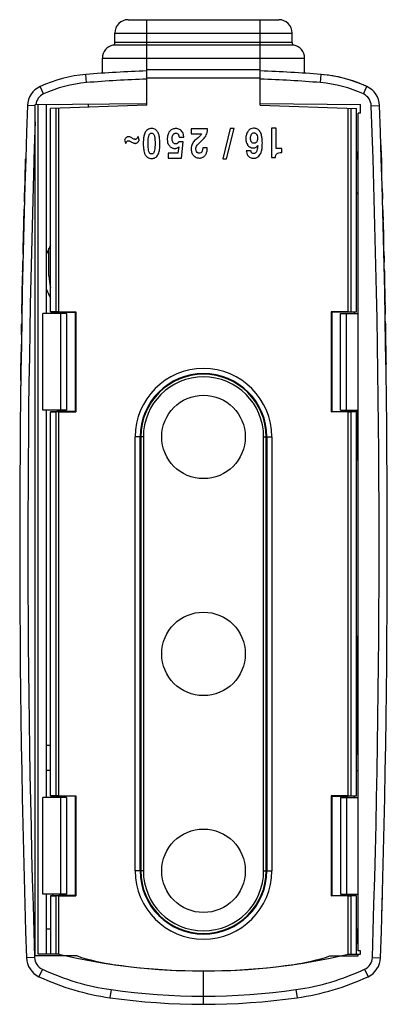
# Model space of a CAD drawing. Units: millimetres. Extents: x -11 to 11, y -20.9 to 38.1.
import ezdxf

# ---------------------------------------------------------------- set-up
doc = ezdxf.new("R2010")
doc.units = ezdxf.units.MM
doc.header["$LTSCALE"] = 30.734
doc.layers.get('0').update_dxf_attribs({"linetype": 'CONTINUOUS'})
for name, color, linetype in [('ASSI', 7, 'CONTINUOUS'), ('DRAFT', 7, 'CONTINUOUS'), ('RACCORDO', 7, 'CONTINUOUS')]:
    doc.layers.add(name, color=color, linetype=linetype)

msp = doc.modelspace()

# ---------------------------------------------------------------- linework, layer by layer
at = {"color": 7, "linetype": 'CONTINUOUS'}
for p, q in [((-10.077, 33.005), (-3.4, 33.063)), ((-10.077, -18.007), (-10.077, 33.005)), ((-9.9, -17.907), (-9.9, 33.006)), ((-3.4, 32.974), (-9.15, 32.773)), ((-9.15, 20.591), (-9.15, 32.773)), ((-8.821, 20.593), (-8.821, 32.785)), ((3.4, 32.974), (9.15, 32.773)), ((8.821, 32.785), (8.821, 20.593)), ((9.15, 20.591), (9.15, 32.773)), ((9.25, -17.702), (9.25, 32.493)), ((9.4, 32.493), (9.25, 32.493)), ((9.4, 32.493), (9.4, 33.011)), ((-0.738, 31.554), (-0.738, 31.248)), ((0.242, 31.554), (-0.738, 31.554)), ((1.6, 31.572), (1.151, 29.752)), ((1.383, 29.752), (1.831, 31.572)), ((1.831, 31.572), (1.6, 31.572)), ((4.068, 31.585), (4.068, 29.834)), ((4.351, 31.585), (4.068, 31.585)), ((4.351, 30.379), (4.351, 31.585)), ((-4.726, 30.882), (-4.658, 30.674)), ((-3.848, 30.882), (-3.917, 31.091)), ((-1.224, 30.764), (-1.477, 30.779)), ((-1.463, 31.055), (-1.18, 31.055)), ((-1.323, 29.802), (-1.224, 30.764)), ((-0.738, 31.248), (-0.113, 31.248)), ((-2.112, 30.093), (-2.112, 29.802)), ((-1.528, 30.093), (-2.112, 30.093)), ((-1.477, 30.472), (-1.528, 30.093)), ((0.227, 30.422), (-0.048, 30.422)), ((2.842, 30.235), (2.561, 30.235)), ((4.692, 30.379), (4.351, 30.379)), ((4.692, 30.138), (4.692, 30.379)), ((-10.639, 29.734), (-10.665, 29.734)), ((-2.112, 29.802), (-1.323, 29.802)), ((1.151, 29.752), (1.383, 29.752)), ((4.068, 29.834), (4.3, 29.834)), ((10.629, 30.065), (10.655, 30.065)), ((-10.661, 29.013), (-10.687, 29.013)), ((10.648, 29.425), (10.675, 29.425)), ((-10.68, 28.372), (-10.699, 28.372)), ((-10.697, 27.813), (-10.722, 27.813)), ((10.692, 27.971), (10.718, 27.971)), ((-10.714, 27.173), (-10.74, 27.173)), ((10.71, 27.331), (10.736, 27.331)), ((-10.726, 26.746), (-10.752, 26.746)), ((10.727, 26.691), (10.753, 26.691)), ((-10.743, 26.106), (-10.769, 26.106)), ((10.744, 26.051), (10.77, 26.051)), ((-10.748, 25.904), (-10.771, 25.904)), ((10.76, 25.446), (10.786, 25.446)), ((-10.773, 24.893), (-10.796, 24.893)), ((10.775, 24.806), (10.802, 24.806)), ((-10.778, 24.691), (-10.805, 24.691)), ((10.79, 24.201), (10.816, 24.201)), ((-10.804, 23.625), (-10.83, 23.625)), ((-10.794, 24.051), (-10.82, 24.051)), ((10.805, 23.561), (10.831, 23.561)), ((10.815, 23.134), (10.841, 23.134)), ((-10.818, 22.985), (-10.844, 22.985)), ((10.828, 22.494), (10.855, 22.494)), ((-10.831, 22.38), (-10.857, 22.38)), ((10.833, 22.292), (10.856, 22.292)), ((-10.844, 21.74), (-10.871, 21.74)), ((10.854, 21.281), (10.876, 21.281)), ((-10.857, 21.134), (-10.883, 21.134)), ((10.858, 21.079), (10.884, 21.079)), ((-10.869, 20.494), (-10.895, 20.494)), ((-9.614, 14.693), (-9.614, 20.493)), ((-8.821, 20.593), (-9.15, 20.593)), ((8.821, 20.593), (9.15, 20.593)), ((10.87, 20.439), (10.896, 20.439)), ((-10.88, 19.854), (-10.906, 19.854)), ((10.877, 20.012), (10.904, 20.012)), ((-10.891, 19.214), (-10.918, 19.214)), ((10.888, 19.372), (10.915, 19.372)), ((10.898, 18.814), (10.916, 18.814)), ((-10.915, 17.76), (-10.941, 17.76)), ((10.909, 18.172), (10.935, 18.172)), ((-10.924, 17.12), (-10.95, 17.12)), ((10.919, 17.451), (10.945, 17.451)), ((-9.4, -8.507), (-9.4, 14.693)), ((-9.15, -8.409), (-9.15, 14.595)), ((-9.15, 14.592), (-8.821, 14.592)), ((-8.821, -8.407), (-8.821, 14.592)), ((8.821, 14.592), (8.821, -8.407)), ((9.15, 14.592), (8.821, 14.592)), ((9.15, -8.409), (9.15, 14.595)), ((-3.775, -12.907), (-3.775, 13.093)), ((3.775, -12.907), (3.775, 13.093)), ((-3.775, 8.593), (-3.75, 8.593)), ((3.775, 8.593), (3.75, 8.593)), ((-3.775, 3.593), (-3.75, 3.593)), ((3.775, 3.593), (3.75, 3.593)), ((-3.75, -3.407), (-3.775, -3.407)), ((3.775, -3.407), (3.75, -3.407)), ((-9.614, -14.307), (-9.614, -8.507)), ((-8.821, -8.407), (-9.15, -8.407)), ((-3.75, -8.407), (-3.775, -8.407)), ((3.775, -8.407), (3.75, -8.407)), ((8.821, -8.407), (9.15, -8.407)), ((-9.4, -17.907), (-9.4, -14.307)), ((-9.15, -14.405), (-9.15, -17.907)), ((-9.15, -14.408), (-8.821, -14.408)), ((-8.821, -17.907), (-8.821, -14.408)), ((9.15, -14.408), (8.821, -14.408)), ((8.821, -14.408), (8.821, -17.907)), ((9.15, -17.907), (9.15, -14.405)), ((-7.571, -18.007), (-10.077, -18.007)), ((-8.66, -17.907), (-9.9, -17.907)), ((7.571, -18.007), (9.25, -18.007)), ((8.66, -17.907), (9.4, -17.907)), ((9.4, -17.702), (9.25, -17.702)), ((9.25, -18.007), (9.25, -17.907)), ((9.4, -17.907), (9.4, -17.702))]:
    msp.add_line(p, q, dxfattribs=at)
at = {"color": 250, "linetype": 'CONTINUOUS'}
msp.add_line((-10.077, 32.937), (-10.533, 32.953), dxfattribs=at)
at = {"color": 7, "linetype": 'CONTINUOUS'}
for centre in [(0, 13.093), (0, 0.093), (0, -12.907)]:
    msp.add_circle(centre, 2.5, dxfattribs=at)
for centre, radius, start, end in [((6.4, 26.836), 8, 67.25334, 84.36011), ((6.4, 26.836), 8, 65.21103, 67.23448), ((9.234, 32.907), 1.3, 59.92304, 60.36935), ((-28.577, 28.25), 39.273, 2.64847, 4.05668), ((739, 6.493), 750.025, 178.224276, 178.279371), ((-739, 6.493), 750.025, 1.752127, 1.801045), ((83.299, 27.051), 94.007, 178.80426, 179.19524), ((-28.393, 28.808), 39.073, 359.47513, 0.90461), ((739, 6.493), 750.018, 178.328372, 178.371062), ((739, 6.493), 750.025, 178.371085, 178.419997), ((-739, 6.493), 750.025, 1.592082, 1.640994), ((739, 6.493), 750.025, 178.452604, 178.501514), ((-739, 6.493), 750.025, 1.494263, 1.543173), ((28.303, 25.662), 39.075, 179.34913, 179.64541), ((-20.807, 24.124), 31.621, 2.39658, 3.49279), ((739, 6.493), 750.022, 178.516948, 178.59419), ((-739, 6.493), 750.025, 1.399116, 1.448023), ((28.339, 23.162), 39.173, 177.46683, 177.76262), ((-20.698, 24.558), 31.501, 359.34938, 0.45001), ((739, 6.493), 750.025, 178.609636, 178.658543), ((-739, 6.493), 750.025, 1.303972, 1.352877), ((739, 6.493), 750.025, 178.691147, 178.740051), ((-739, 6.493), 750.025, 1.222464, 1.271369), ((20.726, 21.187), 31.605, 176.74095, 177.8376), ((-28.223, 22.238), 39.079, 0.07859, 0.37484), ((739, 6.493), 750.025, 178.786288, 178.83519), ((-739, 6.493), 750.022, 1.129797, 1.207031), ((20.634, 21.621), 31.505, 179.78434, 180.88484), ((-28.246, 19.739), 39.153, 1.96155, 2.25742), ((739, 6.493), 750.025, 178.881424, 178.930325), ((-739, 6.493), 750.025, 1.065452, 1.114354), ((739, 6.493), 750.025, 178.979225, 179.028125), ((-739, 6.493), 750.025, 0.983951, 1.032852), ((-739, 6.493), 750.018, 0.941277, 0.983956), ((28.216, 16.592), 39.174, 176.8683, 178.29181), ((-83.136, 15.845), 94.099, 1.41714, 1.80782), ((739, 6.493), 750.025, 179.139223, 179.188123), ((-739, 6.493), 750.025, 0.837188, 0.892265), ((28.145, 17.145), 39.095, 180.03589, 181.45797), ((-739, 6.493), 750, 0.659042, 0.661842), ((739, 6.493), 747.795, 179.371706, 179.379104), ((-739, 6.493), 750, 358.380667, 358.451665), ((-739, 6.493), 750, 358.307807, 358.37787), ((-3.5, -5.661), 13, 251.75174, 261.95215), ((3.5, -5.661), 13, 278.04785, 288.24826), ((0, 19.093), 38, 261.95215, 278.04785), ((3.5, -5.661), 15, 278.04785, 295.03215)]:
    msp.add_arc(centre, radius, start, end, dxfattribs=at)
at = {"color": 250, "linetype": 'CONTINUOUS'}
for centre, radius, start, end in [((-9.234, 32.907), 0.81, 115.02213, 173.07635), ((739, 6.493), 749.51, 178.051868, 181.880373)]:
    msp.add_arc(centre, radius, start, end, dxfattribs=at)
at = {"color": 7, "linetype": 'CONTINUOUS'}
for centre, major_axis, start_param, end_param in [((-8.65, 20.597), (0.9, 0), -2.159827, -1.745329), ((-8.65, 20.597), (0.5, 0), -1.918962, -1.570796), ((8.65, 20.597), (0.5, 0), -1.570796, -1.22263), ((8.65, 20.597), (0.9, 0), -1.396263, -0.981765), ((-8.65, 14.588), (0.9, 0), 1.745329, 2.159827), ((-8.65, 14.588), (0.5, 0), 1.570796, 1.918962), ((8.65, 14.588), (0.5, 0), 1.22263, 1.570796), ((8.65, 14.588), (0.9, 0), 0.981765, 1.396263), ((-8.65, -8.403), (0.9, 0), -2.159827, -1.745329), ((-8.65, -8.403), (0.5, 0), -1.918962, -1.570796), ((8.65, -8.403), (0.5, 0), -1.570796, -1.22263), ((8.65, -8.403), (0.9, 0), -1.396263, -0.981765), ((-8.65, -14.412), (0.9, 0), 1.745329, 2.159827), ((-8.65, -14.412), (0.5, 0), 1.570796, 1.918962), ((8.65, -14.412), (0.5, 0), 1.22263, 1.570796), ((8.65, -14.412), (0.9, 0), 0.981765, 1.396263)]:
    msp.add_ellipse(centre, major_axis=major_axis, ratio=0.008727, start_param=start_param, end_param=end_param, dxfattribs=at)
for points, knots in [([(-3.107, 31.57), (-3.147, 31.57), (-3.235, 31.559), (-3.377, 31.496), (-3.504, 31.342), (-3.569, 31.124), (-3.599, 30.893), (-3.605, 30.741), (-3.605, 30.67)], [0, 0, 0, 0, 0.102885, 0.229166, 0.395274, 0.604631, 0.814864, 1, 1, 1, 1]), ([(-3.314, 30.67), (-3.314, 30.722), (-3.312, 30.818), (-3.305, 30.97), (-3.286, 31.108), (-3.248, 31.224), (-3.181, 31.286), (-3.131, 31.294), (-3.107, 31.294)], [0, 0, 0, 0, 0.21574, 0.401001, 0.635124, 0.799024, 0.89828, 1, 1, 1, 1]), ([(-2.61, 30.67), (-2.61, 30.741), (-2.614, 30.855), (-2.633, 31.04), (-2.671, 31.224), (-2.755, 31.419), (-2.895, 31.528), (-3.016, 31.566), (-3.08, 31.57), (-3.107, 31.57)], [0, 0, 0, 0, 0.185088, 0.295479, 0.485276, 0.674497, 0.833107, 0.929665, 1, 1, 1, 1]), ([(-3.107, 31.294), (-3.094, 31.294), (-3.058, 31.291), (-2.992, 31.259), (-2.952, 31.181), (-2.922, 31.078), (-2.911, 30.976), (-2.902, 30.834), (-2.901, 30.738), (-2.901, 30.67)], [0, 0, 0, 0, 0.053, 0.150065, 0.291782, 0.403899, 0.59903, 0.71775, 1, 1, 1, 1]), ([(-1.647, 31.57), (-1.68, 31.57), (-1.743, 31.565), (-1.844, 31.541), (-1.939, 31.488), (-2.036, 31.402), (-2.1, 31.293), (-2.142, 31.166), (-2.164, 31.052), (-2.169, 30.973), (-2.169, 30.941)], [0, 0, 0, 0, 0.108063, 0.204926, 0.336452, 0.460246, 0.622357, 0.742137, 0.895244, 1, 1, 1, 1]), ([(-1.877, 30.966), (-1.877, 30.988), (-1.874, 31.039), (-1.859, 31.124), (-1.824, 31.204), (-1.773, 31.258), (-1.731, 31.282), (-1.695, 31.292), (-1.674, 31.294), (-1.663, 31.294)], [0, 0, 0, 0, 0.155585, 0.347324, 0.598146, 0.746049, 0.852853, 0.924981, 1, 1, 1, 1]), ([(-1.663, 31.294), (-1.653, 31.294), (-1.621, 31.292), (-1.568, 31.274), (-1.52, 31.233), (-1.492, 31.184), (-1.477, 31.136), (-1.466, 31.094), (-1.464, 31.066), (-1.463, 31.055)], [0, 0, 0, 0, 0.087146, 0.280368, 0.466971, 0.627407, 0.75822, 0.899957, 1, 1, 1, 1]), ([(-1.18, 31.055), (-1.182, 31.083), (-1.187, 31.161), (-1.219, 31.281), (-1.286, 31.399), (-1.375, 31.486), (-1.479, 31.543), (-1.572, 31.567), (-1.628, 31.57), (-1.647, 31.57)], [0, 0, 0, 0, 0.109054, 0.303869, 0.474808, 0.631816, 0.780875, 0.927382, 1, 1, 1, 1]), ([(-0.453, 30.343), (-0.453, 30.359), (-0.451, 30.417), (-0.405, 30.58), (-0.2, 30.763), (0.046, 30.97), (0.195, 31.211), (0.235, 31.411), (0.24, 31.51), (0.242, 31.554)], [0, 0, 0, 0, 0.032656, 0.120867, 0.341659, 0.579163, 0.794811, 0.910066, 1, 1, 1, 1]), ([(3.002, 31.589), (2.947, 31.589), (2.826, 31.564), (2.669, 31.443), (2.571, 31.254), (2.537, 31.083), (2.533, 30.982), (2.533, 30.951)], [0, 0, 0, 0, 0.186656, 0.408017, 0.655645, 0.894331, 1, 1, 1, 1]), ([(2.816, 30.98), (2.816, 30.999), (2.817, 31.042), (2.829, 31.13), (2.86, 31.226), (2.933, 31.299), (2.989, 31.313), (3.014, 31.313)], [0, 0, 0, 0, 0.131807, 0.303433, 0.618192, 0.820559, 1, 1, 1, 1]), ([(3.522, 30.709), (3.522, 30.763), (3.518, 30.888), (3.496, 31.092), (3.442, 31.309), (3.319, 31.487), (3.173, 31.568), (3.068, 31.583), (3.019, 31.589), (3.002, 31.589)], [0, 0, 0, 0, 0.141903, 0.325352, 0.535536, 0.722317, 0.87178, 0.955698, 1, 1, 1, 1]), ([(3.014, 31.313), (3.025, 31.313), (3.057, 31.311), (3.12, 31.288), (3.196, 31.211), (3.233, 31.099), (3.239, 31.017), (3.239, 30.987)], [0, 0, 0, 0, 0.075303, 0.218853, 0.442416, 0.793666, 1, 1, 1, 1]), ([(-4.489, 31.082), (-4.503, 31.082), (-4.53, 31.078), (-4.572, 31.064), (-4.62, 31.032), (-4.662, 30.985), (-4.697, 30.931), (-4.717, 30.899), (-4.726, 30.882)], [0, 0, 0, 0, 0.128042, 0.2492, 0.407293, 0.654307, 0.826308, 1, 1, 1, 1]), ([(-4.658, 30.674), (-4.652, 30.684), (-4.641, 30.704), (-4.619, 30.744), (-4.59, 30.788), (-4.553, 30.825), (-4.518, 30.84), (-4.5, 30.843), (-4.49, 30.843)], [0, 0, 0, 0, 0.1402, 0.279837, 0.544327, 0.78115, 0.889094, 1, 1, 1, 1]), ([(-4.49, 30.843), (-4.471, 30.843), (-4.427, 30.829), (-4.368, 30.797), (-4.294, 30.755), (-4.221, 30.716), (-4.147, 30.69), (-4.106, 30.683), (-4.086, 30.683)], [0, 0, 0, 0, 0.134569, 0.303071, 0.46321, 0.715778, 0.864914, 1, 1, 1, 1]), ([(-4.076, 30.922), (-4.087, 30.922), (-4.108, 30.923), (-4.152, 30.93), (-4.217, 30.954), (-4.291, 31.003), (-4.37, 31.054), (-4.437, 31.079), (-4.477, 31.082), (-4.489, 31.082)], [0, 0, 0, 0, 0.071433, 0.140399, 0.29536, 0.529676, 0.732317, 0.922855, 1, 1, 1, 1]), ([(-4.086, 30.683), (-4.076, 30.683), (-4.047, 30.685), (-3.996, 30.699), (-3.943, 30.735), (-3.901, 30.783), (-3.87, 30.833), (-3.856, 30.866), (-3.848, 30.882)], [0, 0, 0, 0, 0.092773, 0.264373, 0.467099, 0.670703, 0.836406, 1, 1, 1, 1]), ([(-3.917, 31.091), (-3.919, 31.084), (-3.925, 31.071), (-3.936, 31.043), (-3.955, 31.005), (-3.984, 30.962), (-4.027, 30.93), (-4.06, 30.922), (-4.076, 30.922)], [0, 0, 0, 0, 0.088547, 0.177647, 0.356023, 0.607713, 0.802758, 1, 1, 1, 1]), ([(-2.169, 30.941), (-2.169, 30.925), (-2.165, 30.879), (-2.158, 30.792), (-2.134, 30.687), (-2.085, 30.588), (-2.028, 30.507), (-1.958, 30.449), (-1.886, 30.405), (-1.809, 30.384), (-1.759, 30.376), (-1.734, 30.376)], [0, 0, 0, 0, 0.06031, 0.175289, 0.330501, 0.465429, 0.588793, 0.701217, 0.807215, 0.906192, 1, 1, 1, 1]), ([(-1.662, 30.653), (-1.675, 30.653), (-1.706, 30.654), (-1.759, 30.674), (-1.811, 30.717), (-1.847, 30.783), (-1.864, 30.84), (-1.875, 30.902), (-1.877, 30.94), (-1.877, 30.966)], [0, 0, 0, 0, 0.096612, 0.212037, 0.398224, 0.55785, 0.729178, 0.817785, 1, 1, 1, 1]), ([(-1.477, 30.779), (-1.477, 30.779), (-1.482, 30.769), (-1.494, 30.743), (-1.525, 30.702), (-1.568, 30.671), (-1.617, 30.655), (-1.645, 30.653), (-1.662, 30.653)], [0, 0, 0, 0, 0.001671, 0.135497, 0.364131, 0.639756, 0.794022, 1, 1, 1, 1]), ([(-0.113, 31.248), (-0.125, 31.227), (-0.147, 31.188), (-0.233, 31.098), (-0.379, 30.972), (-0.58, 30.813), (-0.7, 30.613), (-0.733, 30.456), (-0.736, 30.379), (-0.736, 30.355)], [0, 0, 0, 0, 0.065255, 0.118232, 0.330496, 0.578836, 0.794448, 0.935756, 1, 1, 1, 1]), ([(2.533, 30.951), (2.533, 30.918), (2.538, 30.852), (2.561, 30.735), (2.604, 30.635), (2.671, 30.541), (2.749, 30.468), (2.86, 30.421), (2.937, 30.41), (2.972, 30.41)], [0, 0, 0, 0, 0.127093, 0.254373, 0.460829, 0.541699, 0.701018, 0.865368, 1, 1, 1, 1]), ([(3.022, 30.687), (2.998, 30.687), (2.947, 30.698), (2.88, 30.746), (2.835, 30.829), (2.818, 30.909), (2.816, 30.963), (2.816, 30.98)], [0, 0, 0, 0, 0.178507, 0.386176, 0.598437, 0.868878, 1, 1, 1, 1]), ([(2.987, 29.791), (3.026, 29.791), (3.099, 29.798), (3.259, 29.851), (3.402, 30.005), (3.478, 30.223), (3.509, 30.406), (3.519, 30.569), (3.522, 30.664), (3.522, 30.709)], [0, 0, 0, 0, 0.097421, 0.183521, 0.420556, 0.588397, 0.761473, 0.885906, 1, 1, 1, 1]), ([(3.239, 30.987), (3.239, 30.97), (3.238, 30.945), (3.228, 30.875), (3.205, 30.781), (3.116, 30.699), (3.049, 30.687), (3.022, 30.687)], [0, 0, 0, 0, 0.125621, 0.182392, 0.517894, 0.803963, 1, 1, 1, 1]), ([(-3.605, 30.67), (-3.605, 30.599), (-3.598, 30.429), (-3.569, 30.198), (-3.492, 29.985), (-3.377, 29.845), (-3.235, 29.783), (-3.147, 29.772), (-3.107, 29.772)], [0, 0, 0, 0, 0.185648, 0.442797, 0.604997, 0.770756, 0.897017, 1, 1, 1, 1]), ([(-3.107, 30.048), (-3.12, 30.048), (-3.144, 30.051), (-3.191, 30.065), (-3.241, 30.112), (-3.283, 30.211), (-3.303, 30.349), (-3.312, 30.51), (-3.314, 30.618), (-3.314, 30.67)], [0, 0, 0, 0, 0.053129, 0.10242, 0.201459, 0.325931, 0.546432, 0.783696, 1, 1, 1, 1]), ([(-2.901, 30.67), (-2.901, 30.602), (-2.902, 30.494), (-2.914, 30.333), (-2.932, 30.205), (-2.978, 30.106), (-3.029, 30.063), (-3.07, 30.051), (-3.094, 30.048), (-3.107, 30.048)], [0, 0, 0, 0, 0.283403, 0.453927, 0.674687, 0.823919, 0.897506, 0.946833, 1, 1, 1, 1]), ([(-3.107, 29.772), (-3.094, 29.772), (-3.054, 29.776), (-2.979, 29.786), (-2.884, 29.82), (-2.762, 29.925), (-2.664, 30.123), (-2.616, 30.39), (-2.61, 30.577), (-2.61, 30.67)], [0, 0, 0, 0, 0.035219, 0.102922, 0.198353, 0.293991, 0.514596, 0.756352, 1, 1, 1, 1]), ([(-1.734, 30.376), (-1.718, 30.376), (-1.687, 30.378), (-1.64, 30.384), (-1.589, 30.399), (-1.532, 30.428), (-1.496, 30.457), (-1.477, 30.472)], [0, 0, 0, 0, 0.173122, 0.328267, 0.50743, 0.738414, 1, 1, 1, 1]), ([(-0.736, 30.355), (-0.736, 30.326), (-0.733, 30.259), (-0.706, 30.125), (-0.633, 29.976), (-0.506, 29.865), (-0.374, 29.813), (-0.287, 29.803), (-0.243, 29.803)], [0, 0, 0, 0, 0.10323, 0.244144, 0.493634, 0.685753, 0.83975, 1, 1, 1, 1]), ([(-0.255, 30.093), (-0.276, 30.092), (-0.341, 30.104), (-0.418, 30.176), (-0.449, 30.269), (-0.453, 30.323), (-0.453, 30.343)], [0, 0, 0, 0, 0.180259, 0.540038, 0.83256, 1, 1, 1, 1]), ([(-0.048, 30.422), (-0.049, 30.393), (-0.051, 30.327), (-0.066, 30.228), (-0.116, 30.133), (-0.194, 30.097), (-0.24, 30.093), (-0.255, 30.093)], [0, 0, 0, 0, 0.198797, 0.449222, 0.684999, 0.895461, 1, 1, 1, 1]), ([(-0.243, 29.803), (-0.216, 29.803), (-0.164, 29.806), (-0.076, 29.829), (0.035, 29.884), (0.145, 30.005), (0.199, 30.155), (0.223, 30.296), (0.224, 30.378), (0.227, 30.422)], [0, 0, 0, 0, 0.090446, 0.177604, 0.310835, 0.510358, 0.719659, 0.849222, 1, 1, 1, 1]), ([(2.561, 30.235), (2.564, 30.214), (2.576, 30.138), (2.611, 29.998), (2.719, 29.861), (2.843, 29.814), (2.924, 29.796), (2.967, 29.791), (2.987, 29.791)], [0, 0, 0, 0, 0.093485, 0.337382, 0.634037, 0.81019, 0.911555, 1, 1, 1, 1]), ([(3.008, 30.067), (2.999, 30.067), (2.98, 30.069), (2.937, 30.078), (2.889, 30.106), (2.858, 30.158), (2.846, 30.201), (2.843, 30.227), (2.842, 30.235)], [0, 0, 0, 0, 0.096055, 0.226123, 0.498716, 0.695328, 0.908167, 1, 1, 1, 1]), ([(2.972, 30.41), (2.984, 30.41), (3.019, 30.412), (3.082, 30.422), (3.157, 30.457), (3.212, 30.51), (3.237, 30.55), (3.246, 30.564)], [0, 0, 0, 0, 0.114923, 0.318551, 0.571752, 0.851872, 1, 1, 1, 1]), ([(3.246, 30.564), (3.244, 30.531), (3.239, 30.451), (3.222, 30.321), (3.185, 30.186), (3.107, 30.084), (3.035, 30.067), (3.008, 30.067)], [0, 0, 0, 0, 0.164726, 0.400595, 0.653459, 0.86134, 1, 1, 1, 1]), ([(4.3, 29.834), (4.303, 29.863), (4.309, 29.91), (4.343, 30.004), (4.432, 30.101), (4.571, 30.138), (4.658, 30.138), (4.692, 30.138)], [0, 0, 0, 0, 0.154391, 0.252481, 0.537059, 0.813292, 1, 1, 1, 1])]:
    msp.add_open_spline(points, degree=3, knots=knots, dxfattribs=at)
at = {"layer": 'ASSI', "color": 7, "linetype": 'CONTINUOUS'}
for p, q in [((-5.3, 36.723), (-5.3, 37.293)), ((5.3, 36.723), (5.3, 37.293)), ((-6.05, 34.884), (-6.05, 35.794)), ((6.05, 34.884), (6.05, 35.794)), ((-9.15, -6.907), (-9.4, -6.907))]:
    msp.add_line(p, q, dxfattribs=at)
at = {"layer": 'ASSI', "color": 250, "linetype": 'CONTINUOUS'}
msp.add_line((-9.15, -5.407), (-9.4, -5.407), dxfattribs=at)
at = {"layer": 'DRAFT', "color": 7, "linetype": 'CONTINUOUS'}
for p, q in [((3.4, 33.063), (9.4, 33.011)), ((-9.4, 20.493), (-9.4, 33.011)), ((-6.9, 33.032), (-6.9, 32.852)), ((-9.009, 20.59), (-9.009, 20.493)), ((-8.671, 20.589), (-8.806, 20.589)), ((-8.659, 20.571), (-8.671, 20.589)), ((-8.659, 20.571), (-7.672, 20.571)), ((-8.65, 20.593), (-7.65, 20.593)), ((-7.672, 20.571), (-7.65, 20.593)), ((-7.672, 20.571), (-7.672, 14.615)), ((-7.65, 20.593), (-7.65, 14.593)), ((7.65, 20.593), (7.65, 14.593)), ((7.672, 20.571), (7.65, 20.593)), ((8.65, 20.593), (7.65, 20.593)), ((7.672, 20.571), (7.672, 14.615)), ((8.659, 20.571), (7.672, 20.571)), ((8.659, 20.571), (8.671, 20.589)), ((8.671, 20.589), (8.806, 20.589)), ((9.009, 20.59), (9.009, 20.493)), ((-8.671, 14.596), (-8.806, 14.596)), ((-8.659, 14.615), (-8.671, 14.596)), ((-7.672, 14.615), (-8.659, 14.615)), ((-8.65, 14.593), (-7.65, 14.593)), ((-7.65, 14.593), (-7.672, 14.615)), ((7.65, 14.593), (7.672, 14.615)), ((8.65, 14.593), (7.65, 14.593)), ((7.672, 14.615), (8.659, 14.615)), ((8.659, 14.615), (8.671, 14.596)), ((8.671, 14.596), (8.806, 14.596)), ((-9.009, -8.41), (-9.009, -8.507)), ((-8.671, -8.411), (-8.806, -8.411)), ((-8.659, -8.429), (-8.671, -8.411)), ((-7.672, -8.429), (-8.659, -8.429)), ((-8.65, -8.407), (-7.65, -8.407)), ((-7.672, -8.429), (-7.65, -8.407)), ((-7.672, -8.429), (-7.672, -14.385)), ((-7.65, -8.407), (-7.65, -14.407)), ((8.65, -8.407), (7.65, -8.407)), ((7.672, -8.429), (7.65, -8.407)), ((7.65, -8.407), (7.65, -14.407)), ((7.672, -8.429), (8.659, -8.429)), ((7.672, -8.429), (7.672, -14.385)), ((8.659, -8.429), (8.671, -8.411)), ((8.671, -8.411), (8.806, -8.411)), ((9.009, -8.41), (9.009, -8.507)), ((-9.009, -14.307), (-9.009, -14.404)), ((-8.671, -14.404), (-8.806, -14.404)), ((-8.659, -14.385), (-8.671, -14.404)), ((-7.672, -14.385), (-8.659, -14.385)), ((-8.65, -14.407), (-7.65, -14.407)), ((-7.65, -14.407), (-7.672, -14.385)), ((7.65, -14.407), (7.672, -14.385)), ((8.65, -14.407), (7.65, -14.407)), ((7.672, -14.385), (8.659, -14.385)), ((8.659, -14.385), (8.671, -14.404)), ((8.671, -14.404), (8.806, -14.404)), ((9.009, -14.307), (9.009, -14.404)), ((-8.66, -17.907), (-8.65, -17.91)), ((8.66, -17.907), (8.65, -17.91))]:
    msp.add_line(p, q, dxfattribs=at)
at = {"layer": 'DRAFT', "color": 250, "linetype": 'CONTINUOUS'}
for p, q in [((-8.65, 20.593), (-8.65, 32.791)), ((8.65, 20.593), (8.65, 32.791)), ((-8.65, -8.407), (-8.65, 14.593)), ((8.65, -8.407), (8.65, 14.593)), ((-8.65, -17.91), (-8.65, -14.407)), ((8.65, -17.91), (8.65, -14.407))]:
    msp.add_line(p, q, dxfattribs=at)
at = {"layer": 'DRAFT', "color": 7, "linetype": 'CONTINUOUS'}
for centre, radius, start, end in [((6.6, 29.193), 3, 328.2133, 332.05678), ((-6.6, 22.993), 3, 148.2133, 158.96053), ((-6.6, 22.993), 3, 201.03947, 211.7867), ((0, 13.093), 3.775, 0, 180), ((0, -12.907), 3.775, 180, 360), ((0, 19.093), 38, 256.84233, 283.15767)]:
    msp.add_arc(centre, radius, start, end, dxfattribs=at)
msp.add_ellipse((-6.9, -17.907), major_axis=(171.883, 0), ratio=0.008727, start_param=1.583887, end_param=1.585342, dxfattribs=at)
at = {"layer": 'RACCORDO', "color": 7, "linetype": 'CONTINUOUS'}
for p, q in [((-4.5, 38.093), (4.5, 38.093)), ((-3.4, 32.974), (-3.4, 38.093)), ((3.4, 32.974), (3.4, 38.092)), ((3.4, 35.093), (-3.4, 35.093)), ((-9.249, 22.745), (-9.248, 24.376)), ((-8.2, 20.493), (-9.614, 20.493)), ((-8.2, 20.493), (-8.2, 14.693)), ((8.2, 14.693), (8.2, 20.493)), ((8.2, 20.493), (9.25, 20.493)), ((-8.2, 14.693), (-9.614, 14.693)), ((8.2, 14.693), (9.25, 14.693)), ((-3.75, 13.093), (-3.75, -12.907)), ((3.75, -12.907), (3.75, 13.093)), ((9.15, -6.907), (9.25, -6.907)), ((-8.2, -8.507), (-9.614, -8.507)), ((-8.2, -8.507), (-8.2, -14.307)), ((8.2, -8.507), (9.25, -8.507)), ((8.2, -8.507), (8.2, -14.307)), ((-8.2, -14.307), (-9.614, -14.307)), ((8.2, -14.307), (9.25, -14.307)), ((9.213, -16.407), (9.25, -16.407)), ((0, -20.907), (0, -18.907))]:
    msp.add_line(p, q, dxfattribs=at)
at = {"layer": 'RACCORDO', "color": 250, "linetype": 'CONTINUOUS'}
for p, q in [((-5.3, 37.293), (5.3, 37.293)), ((5.3, 36.723), (-5.3, 36.723)), ((5.418, 36.576), (-5.418, 36.576)), ((-6.05, 35.794), (6.05, 35.794)), ((-7.001, 34.322), (-7.04, 34.811)), ((7.001, 34.322), (7.04, 34.811)), ((3.4, 34.593), (-3.4, 34.593)), ((-9.576, 33.641), (-9.784, 34.085)), ((9.576, 33.641), (9.784, 34.085)), ((10.043, 32.936), (10.533, 32.953)), ((-8.55, 20.493), (-8.55, 14.693)), ((8.55, 14.693), (8.55, 20.493)), ((-4.093, -12.907), (-4.093, 13.093)), ((-3.775, 13.093), (-4.093, 13.093)), ((-3.793, -12.907), (-3.793, 13.093)), ((-3.6, 13.093), (-3.75, 13.093)), ((-3.6, 13.093), (-3.6, -12.907)), ((3.6, -12.907), (3.6, 13.093)), ((3.6, 13.093), (3.75, 13.093)), ((3.775, 13.093), (4.093, 13.093)), ((3.793, 13.093), (3.793, -12.907)), ((4.093, 13.093), (4.093, -12.907)), ((9.17, -5.407), (9.15, -5.407)), ((9.17, -5.407), (9.25, -5.407)), ((-8.55, -8.507), (-8.55, -14.307)), ((8.55, -8.507), (8.55, -14.307)), ((-3.775, -12.907), (-4.093, -12.907)), ((-3.6, -12.907), (-3.75, -12.907)), ((3.6, -12.907), (3.75, -12.907)), ((3.775, -12.907), (4.093, -12.907)), ((-10.106, -18.101), (-10.596, -18.117)), ((10.106, -18.101), (10.596, -18.117)), ((-9.64, -18.808), (-9.847, -19.252)), ((9.64, -18.808), (9.847, -19.252)), ((-5.531, -20.028), (-5.6, -20.513)), ((5.531, -20.028), (5.6, -20.513))]:
    msp.add_line(p, q, dxfattribs=at)
at = {"layer": 'RACCORDO', "color": 7, "linetype": 'CONTINUOUS'}
for centre, radius, start, end in [((-4.5, 37.293), 0.8, 90, 180), ((4.5, 37.293), 0.8, 0, 90), ((-5.45, 36.723), 0.15, 282.1532, 360), ((5.45, 36.723), 0.15, 180, 257.8468), ((-5.25, 35.794), 0.8, 102.1532, 180), ((5.25, 35.794), 0.8, 0, 77.8468), ((-6.4, 26.836), 8, 94.58857, 115.02213), ((0, -52.907), 88, 92.21425, 94.58857), ((0, -52.907), 88, 85.41143, 87.78575), ((6.4, 26.836), 8, 64.97787, 85.41143), ((-9.234, 32.907), 1.3, 115.02213, 177.97814), ((9.234, 32.907), 1.3, 2.02186, 64.97787), ((739, 6.493), 750, 177.978138, 181.880373), ((-739, 6.493), 750, 358.119627, 2.021862), ((6.752, 29.543), 2.5, 1.82866, 16.41211), ((-6.748, 24.376), 2.5, 179.39736, 179.99257), ((-6.749, 22.744), 2.5, 179.99257, 196.08599), ((0, 13.093), 3.75, 0, 180), ((0, -12.907), 3.75, 180, 360), ((9.213, -17.008), 0.601, 89.99605, 96.02275), ((4.445, -7.949), 10.436, 296.79541, 297.12798), ((7.054, -13.039), 4.716, 296.39311, 297.12774), ((-9.297, -18.074), 1.3, 181.88037, 244.96785), ((9.297, -18.074), 1.3, 295.03215, 358.11963), ((-3.5, -5.661), 15, 244.96785, 261.95215), ((3.5, -5.661), 15, 278.04785, 295.03215), ((0, 19.093), 40, 261.95215, 278.04785)]:
    msp.add_arc(centre, radius, start, end, dxfattribs=at)
at = {"layer": 'RACCORDO', "color": 250, "linetype": 'CONTINUOUS'}
for centre, radius, start, end in [((-6.4, 26.836), 7.51, 94.58857, 115.02213), ((0, -52.907), 87.51, 92.22666, 94.58857), ((0, -52.907), 87.51, 85.41143, 87.77334), ((6.4, 26.836), 7.51, 64.97787, 85.41143), ((9.234, 32.907), 0.81, 2.02186, 64.97787), ((-739, 6.493), 749.51, 358.119627, 2.021862), ((0, 13.093), 4.093, 0, 180), ((0, 13.093), 3.793, 0, 180), ((0, 13.093), 3.6, 0, 180), ((739, 6.493), 747.759, 179.371676, 179.379069), ((-739, 6.493), 748.265, 0.352739, 0.627899), ((-739, 6.493), 748.265, 359.088761, 359.645258), ((0, -12.907), 4.093, 180, 360), ((0, -12.907), 3.793, 180, 360), ((0, -12.907), 3.6, 180, 360), ((-9.297, -18.074), 0.81, 181.88037, 244.96785), ((9.297, -18.074), 0.81, 295.03215, 358.11963), ((-3.5, -5.661), 14.51, 244.96785, 261.95215), ((3.5, -5.661), 14.51, 278.04785, 295.03215), ((0, 19.093), 39.51, 261.95215, 278.04785)]:
    msp.add_arc(centre, radius, start, end, dxfattribs=at)
for points, knots in [([(9.17, -5.407), (9.17, -5.454), (9.167, -5.635), (9.159, -5.816), (9.15, -5.951)], [0, 0, 0, 0, 0.255461, 1, 1, 1, 1]), ([(9.204, -17.236), (9.205, -17.178), (9.207, -17.065), (9.209, -16.905), (9.211, -16.783), (9.212, -16.696), (9.213, -16.639), (9.213, -16.587), (9.214, -16.542), (9.214, -16.503), (9.214, -16.471), (9.214, -16.448), (9.214, -16.433), (9.214, -16.425), (9.214, -16.418), (9.214, -16.413), (9.213, -16.41), (9.213, -16.408), (9.213, -16.407)], [0, 0, 0, 0, 0.212993, 0.406911, 0.57814, 0.654229, 0.723482, 0.785576, 0.840222, 0.887164, 0.926182, 0.957096, 0.969467, 0.979761, 0.987968, 0.994077, 0.998085, 1, 1, 1, 1])]:
    msp.add_open_spline(points, degree=3, knots=knots, dxfattribs=at)

doc.saveas('drawing.dxf')
